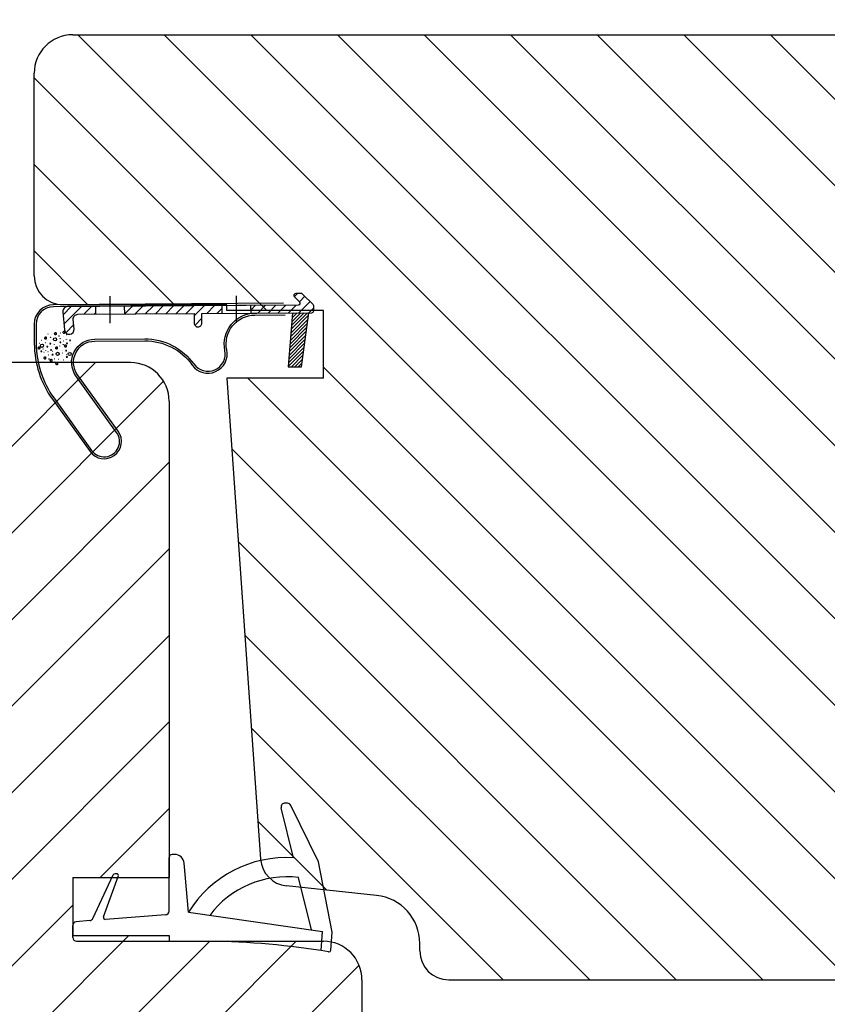
# Model space of a CAD drawing. Extents: x 0 to 812, y 0 to 566.
# Drawn here: x 695 to 737, y 486 to 537 of the extents above; entities that cross this region are included whole.
import ezdxf
from ezdxf.lldxf.tags import DXFTag

# ---------------------------------------------------------------- set-up
doc = ezdxf.new("R2010")
doc.units = 0
doc.header["$PDSIZE"] = -5
doc.layers.get('0').update_dxf_attribs({"linetype": 'CONTINUOUS'})
doc.layers.get('DEFPOINTS').update_dxf_attribs({"linetype": 'CONTINUOUS'})
for name, color, linetype in [('COMP', 3, 'CONTINUOUS'), ('CTR', 4, 'CENTRE'), ('HATCH', 2, 'CONTINUOUS'), ('IK_KARMI', 5, 'CONTINUOUS'), ('IK_PUITE', 5, 'CONTINUOUS'), ('IK_TIIVISTE', 3, 'CONTINUOUS'), ('LINE_VISABLE_CONTOUR', 7, 'CONTINUOUS')]:
    doc.layers.add(name, color=color, linetype=linetype)
doc.styles.add('INWIDO', font='GOTHIC.TTF', dxfattribs={"height": 6})
tags = doc.linetypes.add('CENTRE', pattern=[50.800000000000004, 31.75, -6.349999999999999, 6.349999999999999, -6.349999999999999]).pattern_tags.tags
tags[10:11] = [DXFTag(74, 4), DXFTag(75, 0), DXFTag(340, '0'), DXFTag(46, 1.0), DXFTag(50, 0.0), DXFTag(44, 0.0), DXFTag(45, 0.0)]
tags[8:9] = [DXFTag(74, 4), DXFTag(75, 0), DXFTag(340, '0'), DXFTag(46, 1.0), DXFTag(50, 0.0), DXFTag(44, 0.0), DXFTag(45, 0.0)]
tags[6:7] = [DXFTag(74, 4), DXFTag(75, 0), DXFTag(340, '0'), DXFTag(46, 1.0), DXFTag(50, 0.0), DXFTag(44, 0.0), DXFTag(45, 0.0)]
tags[4:5] = [DXFTag(74, 4), DXFTag(75, 0), DXFTag(340, '0'), DXFTag(46, 1.0), DXFTag(50, 0.0), DXFTag(44, 0.0), DXFTag(45, 0.0)]
doc.dimstyles.new('INWIDO', dxfattribs={"dimscale": 2, "dimtxt": 3, "dimasz": 3, "dimexe": 3, "dimexo": 3, "dimgap": 2, "dimtad": 1, "dimdec": 1, "dimtxsty": 'INWIDO', "dimcen": 0.09, "dimclrd": 256, "dimclre": 256, "dimclrt": 256, "dimazin": 3, "dimtfac": 1, "dimtdec": 4, "dimtofl": 0, "dimtmove": 0, "dimatfit": 3, "dimtolj": 1})

# ---------------------------------------------------------------- blocks, each defined once
blk = doc.blocks.new('*X39')
at = {"color": 0}
for p, q in [((8.771845119955746, 33.69735915678154), (9.135386061772646, 34.06090009859845)), ((7.721845119955742, 33.17768924267145), (7.98992839296012, 33.44577251567583)), ((8.120258478850022, 33.04577251567582), (8.520258478850028, 33.44577251567583)), ((8.650588564739934, 33.04577251567582), (9.171845119955746, 33.56702907089164)), ((9.180920764294662, 33.04577462934064), (9.582446585647183, 33.44730045069316)), ((9.711374389750738, 33.04589816890681), (10.11277667153709, 33.44730045069316)), ((10.24182801520681, 33.04602170847297), (10.643106757427, 33.44730045069316)), ((10.77228164066288, 33.04614524803914), (11.17343684331691, 33.44730045069316)), ((11.30273526611896, 33.0462687876053), (11.70376692920683, 33.44730045069316)), ((11.83318889157504, 33.04639232717146), (12.23409701509674, 33.44730045069316)), ((12.36364251703111, 33.04651586673763), (12.76442710098665, 33.44730045069316))]:
    blk.add_line(p, q, dxfattribs=at)
blk = doc.blocks.new('*X40')
at = {"color": 0}
for p, q in [((3.511658943180508, 41.69542512725406), (4.308127848495318, 42.49189403256887)), ((3.541852661126351, 41.90239554049655), (4.148280701701273, 42.50882358107148)), ((3.572046379072195, 42.10936595373904), (3.971504006404635, 42.50882358107147)), ((3.602240097018037, 42.31633636698151), (3.794727311107997, 42.50882358107147)), ((3.421077789342981, 41.07451388752664), (4.257281498880225, 41.91071759706388)), ((3.451271507288824, 41.28148430076912), (4.274230282085256, 42.10444307556555)), ((3.481465225234666, 41.48845471401158), (4.291179065290287, 42.29816855406721)), ((3.360690353451295, 40.66057306104167), (4.223383932470163, 41.52326664006054)), ((3.390884071397138, 40.86754347428415), (4.240332715675195, 41.7169921185622)), ((3.270109199613768, 40.03966182131423), (4.172537582855071, 40.94209020455553)), ((3.30030291755961, 40.24663223455672), (4.189486366060101, 41.13581568305721)), ((3.330496635505452, 40.45360264779918), (4.206435149265131, 41.32954116155886)), ((3.239915481667924, 39.83269140807176), (4.15558879965004, 40.74836472605387)), ((3.292824349964291, 39.70882358107149), (4.138640016445008, 40.5546392475522)), ((3.469601045260929, 39.70882358107149), (4.121691233239977, 40.36091376905052)), ((3.646377740557562, 39.70882358107149), (4.104742450034946, 40.16718829054886)), ((3.8231544358542, 39.70882358107149), (4.087793666829915, 39.9734628120472)), ((3.999931131150838, 39.70882358107149), (4.070844883624884, 39.77973733354554))]:
    blk.add_line(p, q, dxfattribs=at)
blk = doc.blocks.new('*X41')
at = {"color": 0}
for p, q in [((15.42153217606828, 33.98308518221514), (15.83872441236933, 34.40027741851621)), ((15.01591064431148, 33.04713356456844), (15.92572850252561, 33.95695142278257)), ((2.971845119955743, 33.20066001568065), (3.216957619950903, 33.44577251567581)), ((3.159566412898284, 32.85805122273327), (3.747287705840818, 33.44577251567582)), ((3.87761779173074, 33.04577251567582), (4.277617791730732, 33.44577251567582)), ((4.407947877620649, 33.04577251567582), (4.80794787762064, 33.44577251567582)), ((4.938277963510564, 33.04577251567582), (5.338277963510554, 33.44577251567582)), ((5.468608049400473, 33.04577251567583), (5.868608049400465, 33.44577251567582)), ((5.998938135290387, 33.04577251567583), (6.221845119955743, 33.26867950034118)), ((14.27326588680251, 33.36514897883929), (14.35541735865637, 33.44730045069316)), ((14.48545701885541, 33.04701002500228), (14.88574744454628, 33.44730045069316)), ((15.54636426976755, 33.04725710413461), (15.96839365573435, 33.4692864901014)), ((3.424731455843238, 32.59288617978832), (3.707577314744229, 32.87573203868932)), ((3.807947877620648, 32.44577251567582), (3.972491015082875, 32.61031565313805))]:
    blk.add_line(p, q, dxfattribs=at)
blk = doc.blocks.new('*D45')
at = {"layer": 'DEFPOINTS', "color": 0}
for p in [(620.9771125128631, 551.8293289994788), (620.9771125128631, 526.552714727657), (754.9771125128631, 526.552714727657)]:
    blk.add_point(p, dxfattribs=at)
at = {"layer": 'LINE_VISABLE_CONTOUR'}
for p, q in [((620.9771125128631, 532.5527147276568), (620.9771125128631, 557.8293289994787)), ((754.9771125128631, 532.5527147276568), (754.9771125128631, 557.8293289994787)), ((748.9771125128632, 551.8293289994788), (626.9771125128632, 551.8293289994788))]:
    blk.add_line(p, q, dxfattribs=at)
for points in [[(626.9771125128632, 552.8293289994787), (626.9771125128632, 550.8293289994788), (620.9771125128631, 551.8293289994788)], [(748.9771125128632, 550.8293289994788), (748.9771125128632, 552.8293289994787), (754.9771125128631, 551.8293289994788)]]:
    blk.add_solid(points, dxfattribs=at)
at = {"layer": 'LINE_VISABLE_CONTOUR', "insert": (687.9771125128631, 558.9793289994788), "char_height": 6, "attachment_point": 5, "style": 'INWIDO'}
blk.add_mtext('\\A1;134', dxfattribs=at)

msp = doc.modelspace()

# ---------------------------------------------------------------- hatches: boundary and pattern name
at = {"layer": 'LINE_VISABLE_CONTOUR'}
h = msp.add_hatch(dxfattribs=at)
h.set_pattern_fill('ANSI31', angle=89.99999999999999, style=0)
h.set_pattern_definition([(135, (0, 0), (-2.245064030267288, -2.245064030267287), [])])
edge = h.paths.add_edge_path()
edge.add_line((695.9771125128631, 524.052714727656), (695.9771125128631, 534.552714727656))
edge.add_arc((697.9771125128632, 534.552714727656), 1.999999999999005, 90, 180)
edge.add_line((697.9771125128632, 536.5527147276551), (751.1819062869935, 536.552714727656))
edge.add_arc((697.4771125128632, 524.052714727656), 1.5, 180, 270)
edge.add_line((705.9771125128632, 522.5527147276542), (697.4771125128632, 522.552714727656))
edge.add_line((705.9771125128632, 522.252714727654), (705.9771125128632, 522.5527147276542))
edge.add_line((710.9771125128632, 522.252714727654), (705.9771125128632, 522.252714727654))
edge.add_arc((751.1819062869935, 535.052714727656), 1.499999999999999, 14.99999999999445, 90)
edge.add_line((754.9430383391523, 526.8115337727594), (752.6307950264272, 535.4409432953096))
edge.add_arc((753.9771125128631, 526.552714727657), 1, 270, 374.9999999999944)
edge.add_line((753.9771125128631, 525.5527147276568), (751.4771125128632, 525.5527147276568))
edge.add_line((750.4771125128622, 526.552714727656), (751.4771125128622, 525.5527147276568))
edge.add_line((749.4771125128623, 525.8527147276553), (750.4771125128622, 526.552714727656))
edge.add_line((748.4771125128623, 526.552714727656), (749.4771125128623, 525.8527147276553))
edge.add_line((747.4771125128622, 525.8527147276553), (748.4771125128623, 526.552714727656))
edge.add_line((746.4771125128622, 526.552714727656), (747.4771125128622, 525.8527147276553))
edge.add_line((745.4771125128623, 525.8527147276553), (746.4771125128622, 526.552714727656))
edge.add_line((744.4771125128623, 526.552714727656), (745.4771125128623, 525.8527147276553))
edge.add_line((743.4771125128632, 525.5527147276568), (744.4771125128623, 526.552714727656))
edge.add_line((743.4771125128632, 525.5527147276568), (739.9771125128632, 525.5527147276568))
edge.add_line((739.9771125128632, 525.5527147276568), (739.9771125128632, 488.552714727656))
edge.add_arc((738.9771125128632, 488.552714727656), 1.000000000001108, 270, 360)
edge.add_line((717.4771125128622, 487.552714727656), (738.9771125128632, 487.5527147276551))
edge.add_arc((717.4771125128631, 489.052714727656), 1.499999999999999, 180, 269.9999999999654)
edge.add_line((715.9771125128632, 489.052714727656), (715.9771125128632, 489.4432240963941))
edge.add_arc((713.4771125128631, 489.4432240963941), 2.5, 0, 83.99999999999687)
edge.add_line((713.7384336710325, 491.9295288348147), (709.060970397229, 492.421150035192))
edge.add_arc((709.217763092131, 493.9129328782445), 1.5, 184.0000000000181, 263.9999999999831)
edge.add_line((705.9771125128632, 518.7530147276545), (707.7214170167413, 493.8082981676278))
edge.add_line((710.9771125128632, 518.7530147276545), (705.9771125128632, 518.7530147276545))
edge.add_line((710.9771125128632, 518.7530147276545), (710.9771125128632, 522.052714727656))
edge = h.paths.add_edge_path()
edge.add_arc((697.9771125128632, 534.552714727656), 1.999999999999005, 90, 180)
edge = h.paths.add_edge_path()
edge.add_arc((738.9771125128632, 488.552714727656), 1.000000000001108, 270, 360)
h = msp.add_hatch(dxfattribs=at)
h.set_pattern_fill('ANSI31', style=0)
h.set_pattern_definition([(45, (0, 0), (-2.245064030267287, 2.245064030267288), [])])
edge = h.paths.add_edge_path()
edge.add_line((700.9771125128631, 519.5530147276557), (674.9771125128631, 519.5530147276557))
edge.add_arc((674.9771125128631, 517.5530147276557), 2, 90, 180)
edge.add_line((672.9771125128632, 517.5530147276557), (672.9771125128632, 492.8530147276559))
edge.add_arc((700.9771125128631, 517.5530147276557), 2, 0, 90)
edge.add_line((702.9771125128632, 517.5530147276557), (702.9771125128632, 492.8530147276559))
edge.add_line((697.9771125128632, 492.8530147276559), (702.9771125128632, 492.8530147276559))
edge.add_line((697.9771125128632, 492.8530147276559), (697.9771125128632, 489.8530147276558))
edge.add_line((697.9771125128632, 489.8530147276558), (702.9771125128632, 489.8530147276558))
edge.add_line((702.9771125128632, 489.8530147276558), (702.9771125128632, 489.5530147276557))
edge.add_line((702.9771125128632, 489.5530147276557), (710.9771125128632, 489.5530147276557))
edge.add_arc((710.9771125128632, 487.5530147276557), 2, 0, 90)
edge.add_line((712.9771125128631, 487.5530147276557), (712.9771125128631, 439.4530145548023))
edge.add_line((677.9771125128632, 492.8530147276559), (672.9771125128632, 492.8530147276559))
edge.add_line((677.9771125128632, 492.8530147276559), (677.9771125128632, 489.8530147276558))
edge.add_line((677.9771125128632, 489.8530147276558), (672.9771125128632, 489.8530147276558))
edge.add_line((672.9771125128632, 489.8530147276558), (672.9771125128632, 489.5530147276557))
edge.add_line((672.9771125128632, 489.5530147276557), (664.9771125128632, 489.5530147276557))
edge.add_arc((664.9771125128632, 487.5530147276557), 2, 90, 180)
edge.add_line((662.9771125128631, 487.5530147276557), (662.9771125128631, 439.4530145548024))
edge.add_line((662.9771125128631, 439.4530145548024), (712.9771125128631, 439.4530145548023))
edge = h.paths.add_edge_path()
edge.add_line((662.9771125128631, 435.4530145548024), (712.9771125128631, 435.4530145548022))
edge.add_line((712.9771125128631, 435.4530145548022), (712.9771125128631, 420.7530147276555))
edge.add_line((662.9771125128631, 435.4530145548024), (662.9771125128631, 420.7530147276558))
edge.add_arc((663.1771125128629, 420.7530147276558), 0.2, 180, 270)
edge.add_line((663.1771125128629, 420.553014727656), (677.9771125128632, 420.5530147276557))
edge.add_arc((677.9771125128632, 420.0530147276557), 0.5, 0, 90)
edge.add_line((678.4771125128632, 420.0530147276557), (678.4771125128632, 418.0530147276567))
edge.add_arc((677.9771125128632, 418.0530147276567), 0.5, 270, 360)
edge.add_line((677.9771125128632, 417.5530147276557), (676.4771125128632, 417.5530147276557))
edge.add_line((676.4771125128632, 417.5530147276557), (676.4771125128632, 415.5530147276557))
edge.add_line((676.4771125128632, 415.5530147276557), (678.5394132774094, 411.1303964659153))
edge.add_arc((679.4457210644455, 411.5530147276548), 0.9999999999990588, 204.9999999999454, 269.9999999999479)
edge.add_line((696.5085039612809, 410.5530147276557), (679.4457210644455, 410.5530147276557))
edge.add_arc((696.50850396128, 411.5530147276566), 1.000000000000909, 270.0000000000521, 334.9999999999877)
edge.add_line((699.4771125128631, 415.5530147276557), (697.4148117483178, 411.1303964659153))
edge.add_line((699.4771125128631, 417.5530147276557), (699.4771125128631, 415.5530147276557))
edge.add_line((697.9771125128632, 417.5530147276566), (699.4771125128631, 417.5530147276557))
edge.add_arc((697.9771125128632, 418.0530147276567), 0.5, 180, 270)
edge.add_line((697.4771125128632, 420.0530147276557), (697.4771125128632, 418.0530147276567))
edge.add_arc((697.9771125128632, 420.0530147276557), 0.5, 90, 180)
edge.add_line((697.9771125128632, 420.5530147276557), (712.7771125128633, 420.5530147276557))

# ---------------------------------------------------------------- linework, layer by layer
at = {"layer": 'COMP', "color": 7}
for p, q in [((699.1732004912169, 522.100960633354), (699.1706352458605, 522.5009524076648)), ((700.6733885666895, 522.0764444177713), (700.6708233213335, 522.4764361920821)), ((705.7246956561721, 522.110367655527), (705.7221304108159, 522.5103594298379)), ((707.2246648098371, 522.1199873256124), (707.2220995644811, 522.5199790999233))]:
    msp.add_line(p, q, dxfattribs=at)
msp.add_lwpolyline([(710.3746000325345, 522.1401886327916, 0.4142135623730925), (710.4739566647731, 522.2408278877082), (710.4722983706105, 522.499401214002, 0.1989123673796596), (710.4425561754446, 522.5699226022682), (709.8976737565674, 523.1078606280465, 0.1989123673796532), (709.8267766968165, 523.1366958720189), (709.5439398007824, 523.1348819696323, 0.6681786379193014), (709.4743253637098, 522.9637213264494), (709.7345569841664, 522.7068062943184, -0.6681786379193024), (709.6649425470935, 522.5356456511357), (704.2721602289394, 522.5010604154221), (697.7116645371075, 522.4574583809951, 0.44001053089183), (697.4643639973395, 522.1840778570476), (697.5524977784139, 521.2460316389584, 0.4142135623731032), (697.824787261533, 521.0205134858471, 0.4142135623730951), (698.0503054146443, 521.2928029689659), (698.0038235858354, 521.7875293178452, -0.4400105308918321), (698.2511241256034, 522.0609098417932), (704.274735273116, 522.0995407375148), (704.2779320309905, 521.6010789232231, 0.4142135623731028), (704.479210540824, 521.4023656587456, 0.4142135623730925), (704.6779238053012, 521.603644168579), (704.674717248606, 522.1036338864674)], format="xyb", close=True, dxfattribs=at)
for points in [[(708.9048482890579, 522.6292450702534), (696.9716788352497, 522.5527147276551, 0.4142135623730951), (695.9781125128629, 521.5463221784879), (695.9845581010504, 520.5412790353685, 0.1556305451873864), (696.9266610957364, 517.651991087476), (698.876511917695, 514.9436255010465, 1), (700.3373178240062, 515.99531276639), (698.2279386292957, 518.9252651275388, -0.6091099430230907), (699.1135989250901, 520.667940280159), (701.7100698211487, 520.6845920848612, -0.2443614016509283), (704.1734686025392, 519.4242182707001, 0.8134013776860454), (705.9665526710569, 520.210962891194, -0.4746889489049299), (707.4244793831381, 522.0212667290155), (708.9933627458353, 522.0313283628263)], [(708.9054896003972, 522.5292471266758), (696.9723201465885, 522.4527167840773, 0.4142135623730948), (696.0781104564408, 521.5469634898271), (696.0845560446282, 520.5419203467076, 0.155630545187386), (697.0078169794206, 517.7104181577727), (698.9576678013791, 515.0020525713434, 1), (700.2561619403224, 515.9368856960933), (698.1467827456117, 518.866838057242, -0.6091099430230905), (699.112957613751, 520.7679382237366), (701.70942850981, 520.7845900284386, -0.2443614016509284), (704.2549405839131, 519.4822037538057, 0.8134013776860411), (705.868716245579, 520.1902739122503, -0.4746889489049307), (707.4238380717989, 522.1212646725933), (708.992721434496, 522.131326306404)]]:
    msp.add_lwpolyline(points, format="xyb", dxfattribs=at)
msp.add_lwpolyline([(709.3818248343654, 522.1338217219441), (709.1548183315672, 519.3323082925541), (709.834092409897, 519.3366646438265), (710.224603117168, 522.1392266657829)], dxfattribs=at)
at = {"layer": 'CTR', "color": 7}
for p, q in [((699.9263916247445, 521.6057807505084), (699.9174132659982, 523.005751960596)), ((706.4778867896998, 521.6151877726815), (706.4689084309534, 523.015158982769))]:
    msp.add_line(p, q, dxfattribs=at)
at = {"layer": 'HATCH', "color": 7}
for p, q in [((696.7050015489353, 521.0347582624089), (696.6951460559189, 521.0363025439113)), ((696.9005013438491, 521.0071437295104), (696.8906458508326, 521.0086880110129)), ((697.341608148472, 521.0759192991262), (697.3317526554556, 521.0774635806285)), ((697.5236003970326, 520.9143267566022), (697.5137449040162, 520.9158710381046)), ((697.6541212643419, 521.0011505232595), (697.6442657713255, 521.0026948047621)), ((696.2701348289401, 520.5451276312441), (696.2602793359238, 520.5466719127465)), ((696.359340493243, 520.7021714727088), (696.3494850002267, 520.7037157542114)), ((696.581752076206, 520.5795290892107), (696.5718965831898, 520.5810733707133)), ((696.6887622835111, 520.6853338169379), (696.6789067904946, 520.6868780984404)), ((696.868137736476, 520.364013360503), (696.8582822434596, 520.3655576420055)), ((697.0371969392772, 520.5013179992646), (697.0273414462608, 520.502862280767)), ((697.3109407261603, 520.4137855426766), (697.301085233144, 520.4153298241791)), ((697.5135437706981, 520.6709492975376), (697.5036882776817, 520.6724935790401)), ((697.8861464157189, 520.5274895290264), (697.8762909227025, 520.5290338105287)), ((696.4950856537439, 520.074563283469), (696.4852301607277, 520.0761075649714)), ((696.5900734865763, 520.1725098869206), (696.5802179935599, 520.1740541684233)), ((696.7034110462248, 520.1078013068155), (696.6935555532083, 520.1093455883182)), ((696.7304459503293, 519.9450425018002), (696.7205904573129, 519.9465867833026)), ((696.9444100969467, 520.1222616650149), (696.9345546039303, 520.1238059465173)), ((697.2565254641167, 519.7082405322247), (697.2466699711003, 519.7097848137271)), ((697.3981597667818, 519.9071377940033), (697.3883042737655, 519.9086820755058)), ((697.4387834418717, 520.194056075564), (697.4289279488552, 520.1956003570666)), ((697.4430460666781, 520.0477518102481), (697.4331905736617, 520.0492960917506)), ((697.4925961123572, 519.6877185323387), (697.4827406193408, 519.6892628138415)), ((697.6515732455955, 519.9618044347422), (697.6417177525791, 519.9633487162446)), ((697.7671968034078, 520.1330709690536), (697.7573413103914, 520.1346152505561))]:
    msp.add_line(p, q, dxfattribs=at)
for points in [[(696.6075277266668, 520.8063756591704), (696.6081063291742, 520.7973034351859), (696.6054017521051, 520.7800002809455), (696.5961601771669, 520.7714891138287), (696.5860115223581, 520.7663330436229), (696.5763397333544, 520.7654333518302), (696.5668604741767, 520.7681754062503), (696.5563900907918, 520.7736143553886), (696.5463965705289, 520.7833097712999), (696.5394129122353, 520.7937024943488), (696.5357694111987, 520.8038936456581), (696.5324103612884, 520.814699432664), (696.5296936349876, 520.8243128168268), (696.5327120636686, 520.834706264431), (696.5421080860878, 520.8446873761302), (696.5478609974971, 520.8548609485103), (696.5496957748283, 520.8643094562614), (696.5533474498674, 520.8738132244064), (696.5630553854611, 520.8835008086432), (696.5720755406273, 520.88589570803), (696.5811508501833, 520.8864742880913), (696.5906484968408, 520.8831267055369), (696.6015412146443, 520.8737616821419), (696.6087909419506, 520.8645889462053), (696.6108928013241, 520.855259978446), (696.6087644956151, 520.8454995583822), (696.6063332415196, 520.8357298505405), (696.6054161643556, 520.8260062106681), (696.606031539139, 520.8157230187736)], [(697.114798223883, 521.0381529572973), (697.1153768263903, 521.0290807333125), (697.1126722493213, 521.0117775790721), (697.103430674383, 521.0032664119552), (697.0932820195744, 520.9981103417497), (697.0836102305707, 520.997210649957), (697.074130971393, 520.999952704377), (697.0636605880079, 521.0053916535156), (697.0536670677452, 521.0150870694268), (697.0466834094512, 521.0254797924757), (697.0430399084148, 521.0356709437848), (697.0396808585047, 521.0464767307906), (697.0369641322036, 521.0560901149533), (697.0399825608847, 521.0664835625578), (697.0493785833041, 521.0764646742571), (697.0551314947134, 521.0866382466373), (697.0569662720444, 521.096086754388), (697.0606179470832, 521.1055905225331), (697.0703258826774, 521.1152781067702), (697.0793460378432, 521.1176730061566), (697.0884213473993, 521.1182515862182), (697.097918994057, 521.1149040036634), (697.1088117118601, 521.1055389802685), (697.1160614391664, 521.096366244332), (697.1181632985404, 521.0870372765726), (697.1160349928314, 521.077276856509), (697.1136037387354, 521.0675071486673), (697.1126866615718, 521.0577835087946), (697.1133020363554, 521.0475003169003)], [(697.555905028506, 521.1069285269131), (697.5564836310131, 521.0978563029283), (697.5537790539443, 521.080553148688), (697.544537479006, 521.072041981571), (697.5343888241972, 521.0668859113655), (697.5247170351935, 521.0659862195728), (697.5152377760159, 521.0687282739927), (697.504767392631, 521.0741672231314), (697.4947738723681, 521.0838626390426), (697.4877902140742, 521.0942553620915), (697.4841467130377, 521.1044465134003), (697.4807876631274, 521.1152523004065), (697.4780709368265, 521.124865684569), (697.4810893655075, 521.1352591321734), (697.490485387927, 521.1452402438728), (697.4962382993363, 521.1554138162531), (697.4980730766674, 521.1648623240038), (697.5017247517065, 521.174366092149), (697.5114326873003, 521.184053676386), (697.5204528424662, 521.1864485757724), (697.5295281520224, 521.1870271558337), (697.53902579868, 521.183679573279), (697.5499185164833, 521.1743145498843), (697.5571682437898, 521.1651418139478), (697.5592701031632, 521.1558128461884), (697.5571417974542, 521.1460524261248), (697.5547105433589, 521.1362827182832), (697.5537934661947, 521.1265590784104), (697.5544088409783, 521.116275886516)], [(696.2647649414561, 520.2943474078559), (696.2653435439634, 520.2852751838712), (696.2626389668944, 520.2679720296311), (696.2533973919562, 520.2594608625144), (696.243248737147, 520.2543047923085), (696.2335769481438, 520.2534051005158), (696.2240976889656, 520.2561471549359), (696.2136273055806, 520.2615861040744), (696.2036337853183, 520.2712815199856), (696.1966501270244, 520.2816742430344), (696.1930066259879, 520.2918653943437), (696.1896475760775, 520.3026711813496), (696.1869308497766, 520.3122845655124), (696.1899492784578, 520.3226780131166), (696.1993453008772, 520.3326591248159), (696.2050982122864, 520.342832697196), (696.2069329896175, 520.3522812049468), (696.2105846646563, 520.361784973092), (696.22029260025, 520.371472557329), (696.2293127554162, 520.3738674567156), (696.2383880649722, 520.3744460367769), (696.2478857116297, 520.3710984542222), (696.2587784294332, 520.3617334308273), (696.2660281567395, 520.3525606948909), (696.2681300161132, 520.3432317271316), (696.266001710404, 520.333471307068), (696.2635704563085, 520.3237015992262), (696.2626533791445, 520.3139779593538), (696.2632687539285, 520.3036947674592)], [(697.1716341049532, 520.2991492512944), (697.1722127074603, 520.2900770273096), (697.1695081303915, 520.2727738730694), (697.1602665554533, 520.2642627059525), (697.150117900644, 520.2591066357468), (697.1404461116407, 520.2582069439541), (697.130966852463, 520.2609489983741), (697.1204964690778, 520.2663879475127), (697.1105029488153, 520.2760833634236), (697.1035192905215, 520.2864760864728), (697.0998757894849, 520.2966672377819), (697.0965167395747, 520.3074730247878), (697.0938000132737, 520.3170864089504), (697.0968184419548, 520.3274798565546), (697.1062144643743, 520.337460968254), (697.1119673757835, 520.3476345406344), (697.1138021531146, 520.3570830483851), (697.1174538281534, 520.3665868165302), (697.1271617637474, 520.3762744007673), (697.1361819189133, 520.3786693001537), (697.1452572284692, 520.379247880215), (697.1547548751269, 520.3759002976607), (697.1656475929303, 520.3665352742656), (697.1728973202366, 520.3573625383291), (697.1749991796102, 520.3480335705697), (697.1728708739012, 520.3382731505061), (697.1704396198056, 520.3285034426646), (697.1695225426415, 520.3187798027919), (697.1701379174254, 520.3084966108975)], [(697.635004492356, 520.3926866192905), (697.6355830948633, 520.3836143953059), (697.6328785177943, 520.3663112410655), (697.6236369428561, 520.3578000739489), (697.6134882880473, 520.3526440037429), (697.6038164990435, 520.3517443119505), (697.594337239866, 520.3544863663705), (697.5838668564811, 520.359925315509), (697.5738733362182, 520.36962073142), (697.5668896779243, 520.3800134544689), (697.5632461768878, 520.3902046057781), (697.5598871269776, 520.401010392784), (697.5571704006766, 520.4106237769467), (697.5601888293576, 520.421017224551), (697.5695848517771, 520.4309983362504), (697.5753377631863, 520.4411719086305), (697.5771725405174, 520.4506204163814), (697.5808242155565, 520.4601241845265), (697.5905321511505, 520.4698117687634), (697.5995523063161, 520.47220666815), (697.6086276158723, 520.4727852482114), (697.6181252625299, 520.4694376656569), (697.6290179803331, 520.4600726422619), (697.6362677076397, 520.4508999063254), (697.6383695670133, 520.4415709385661), (697.6362412613043, 520.4318105185024), (697.6338100072086, 520.4220408106606), (697.6328929300448, 520.4123171707882), (697.6335083048284, 520.4020339788939)], [(696.5700867262576, 519.7778718375258), (696.570665328765, 519.768799613541), (696.5679607516959, 519.7514964593009), (696.5587191767577, 519.742985292184), (696.5485705219489, 519.7378292219782), (696.5388987329451, 519.7369295301856), (696.5294194737675, 519.7396715846056), (696.5189490903826, 519.7451105337441), (696.5089555701197, 519.7548059496551), (696.501971911826, 519.7651986727042), (696.4983284107896, 519.7753898240132), (696.494969360879, 519.7861956110195), (696.4922526345783, 519.795808995182), (696.4952710632595, 519.8062024427862), (696.5046670856786, 519.8161835544855), (696.510419997088, 519.8263571268658), (696.5122547744193, 519.8358056346165), (696.5159064494582, 519.8453094027617), (696.525614385052, 519.8549969869987), (696.5346345402181, 519.8573918863852), (696.5437098497741, 519.8579704664465), (696.5532074964317, 519.8546228838921), (696.564100214235, 519.845257860497), (696.5713499415414, 519.8360851245606), (696.5734518009148, 519.8267561568013), (696.5713234952058, 519.8169957367375), (696.5688922411103, 519.8072260288959), (696.5679751639462, 519.7975023890234), (696.56859053873, 519.787219197129)], [(696.8893531913991, 519.6533623547733), (696.8899317939063, 519.6442901307886), (696.8872272168373, 519.6269869765481), (696.877985641899, 519.6184758094313), (696.8678369870898, 519.6133197392255), (696.8581651980866, 519.6124200474331), (696.8486859389086, 519.6151621018528), (696.8382155555237, 519.6206010509917), (696.8282220352612, 519.6302964669026), (696.8212383769674, 519.6406891899514), (696.8175948759308, 519.6508803412606), (696.8142358260204, 519.6616861282668), (696.8115190997195, 519.6712995124292), (696.8145375284007, 519.6816929600337), (696.8239335508201, 519.6916740717328), (696.8296864622293, 519.7018476441131), (696.8315212395605, 519.711296151864), (696.8351729145993, 519.7207999200089), (696.844880850193, 519.7304875042463), (696.8539010053591, 519.7328824036325), (696.862976314915, 519.733460983694), (696.8724739615727, 519.7301134011394), (696.8833666793762, 519.7207483777446), (696.8906164066825, 519.7115756418078), (696.8927182660561, 519.7022466740484), (696.8905899603469, 519.6924862539848), (696.8881587062514, 519.6827165461432), (696.8872416290873, 519.6729929062707), (696.8878570038714, 519.6627097143763)], [(697.1853926290117, 519.4823638623542), (697.185971231519, 519.4732916383693), (697.1832666544501, 519.455988484129), (697.1740250795119, 519.4474773170123), (697.1638764247032, 519.4423212468067), (697.1542046356994, 519.441421555014), (697.1447253765218, 519.444163609434), (697.1342549931368, 519.4496025585725), (697.124261472874, 519.4592979744838), (697.1172778145801, 519.4696906975327), (697.1136343135436, 519.4798818488417), (697.1102752636333, 519.4906876358476), (697.1075585373324, 519.5003010200103), (697.1105769660134, 519.5106944676147), (697.1199729884329, 519.5206755793141), (697.1257258998421, 519.5308491516942), (697.1275606771732, 519.540297659445), (697.1312123522123, 519.5498014275902), (697.1409202878062, 519.559489011827), (697.1499404429721, 519.5618839112138), (697.1590157525284, 519.5624624912751), (697.1685133991859, 519.5591149087205), (697.1794061169888, 519.5497498853255), (697.1866558442955, 519.5405771493892), (697.1887577036691, 519.5312481816296), (697.1866293979601, 519.521487761566), (697.1841981438644, 519.5117180537244), (697.1832810667006, 519.5019944138517), (697.1838964414842, 519.4917112219571)]]:
    msp.add_lwpolyline(points, close=True, dxfattribs=at)
for points in [[(697.8400612953643, 520.6926802010656, 0.0361120987523443), (697.8517575240844, 520.6938838660643, 0.048337087805919), (697.860229123944, 520.6962406884157, 0.0916103441124827), (697.8670463957219, 520.7004265022027, 0.2204167971884003), (697.8684040346589, 520.7036062000719, 0.2204167971884401), (697.8668559655191, 520.7066976631495, 0.0916103441126195), (697.8597972756833, 520.7104621192001, 0.0483370878058631), (697.8511982819041, 520.7123005755524, 0.0361120987522881), (697.8394505696974, 520.7127923413572, 0.0361120987523558), (697.8277543409772, 520.7115886763585, 0.0483370878058318), (697.8192827411175, 520.7092318540072, 0.0916103441124825), (697.8124654693397, 520.70504604022, 0.2204167971882808), (697.8111078304026, 520.701866342351, 0.2204167971885595), (697.8126558995427, 520.6987748792734, 0.0916103441126193), (697.8197145893782, 520.6950104232229, 0.0483370878061229), (697.8283135831575, 520.6931719668704, 0.0361120987523904)], [(696.660708836424, 520.3758596782075, 0.0361120987523443), (696.6724050651436, 520.3770633432064, 0.048337087805919), (696.6808766650033, 520.3794201655576, 0.0916103441124827), (696.6876939367812, 520.3836059793446, 0.2204167971884003), (696.6890515757182, 520.3867856772139, 0.2204167971884401), (696.6875035065783, 520.3898771402918, 0.0916103441126195), (696.6804448167427, 520.393641596342, 0.0483370878058631), (696.6718458229633, 520.3954800526946, 0.0361120987522881), (696.6600981107567, 520.395971818499, 0.0361120987523558), (696.6484018820365, 520.3947681535004, 0.0483370878058318), (696.6399302821769, 520.3924113311492, 0.0916103441124825), (696.633113010399, 520.388225517362, 0.2204167971882808), (696.631755371462, 520.385045819493, 0.2204167971885595), (696.633303440602, 520.3819543564153, 0.0916103441126193), (696.6403621304376, 520.3781899003651, 0.0483370878061229), (696.6489611242168, 520.3763514440122, 0.0361120987523904)], [(696.8220526161213, 520.5292040325422, 0.0361120987523443), (696.8337488448415, 520.5304076975409, 0.048337087805919), (696.842220444701, 520.5327645198921, 0.0916103441124827), (696.849037716479, 520.5369503336793, 0.2204167971884003), (696.8503953554159, 520.5401300315482, 0.2204167971884401), (696.8488472862759, 520.5432214946262, 0.0916103441126195), (696.8417885964404, 520.5469859506763, 0.0483370878058631), (696.8331896026612, 520.548824407029, 0.0361120987522881), (696.8214418904544, 520.5493161728338, 0.0361120987523558), (696.8097456617343, 520.5481125078351, 0.0483370878058318), (696.8012740618746, 520.5457556854838, 0.0916103441124825), (696.7944567900968, 520.5415698716967, 0.2204167971882808), (696.7930991511598, 520.5383901738277, 0.2204167971885595), (696.7946472202998, 520.5352987107497, 0.0916103441126193), (696.8017059101352, 520.5315342546994, 0.0483370878061229), (696.8103049039146, 520.5296957983468, 0.0361120987523904)], [(696.8568158137464, 520.2043691410526, 0.0361120987523443), (696.8685120424663, 520.2055728060512, 0.048337087805919), (696.8769836423259, 520.2079296284026, 0.0916103441124827), (696.8838009141036, 520.2121154421897, 0.2204167971884003), (696.8851585530408, 520.2152951400589, 0.2204167971884401), (696.883610483901, 520.2183866031365, 0.0916103441126195), (696.8765517940651, 520.2221510591869, 0.0483370878058631), (696.8679528002858, 520.2239895155392, 0.0361120987522881), (696.8562050880792, 520.224481281344, 0.0361120987523558), (696.8445088593592, 520.2232776163453, 0.0483370878058318), (696.8360372594994, 520.2209207939942, 0.0916103441124825), (696.8292199877218, 520.216734980207, 0.2204167971882808), (696.827862348785, 520.213555282338, 0.2204167971885595), (696.8294104179244, 520.2104638192603, 0.0916103441126193), (696.8364691077604, 520.2066993632099, 0.0483370878061229), (696.8450681015397, 520.2048609068573, 0.0361120987523904)], [(697.3401574787094, 520.6026066874016, 0.0361120987523443), (697.3518537074297, 520.6038103524003, 0.048337087805919), (697.3603253072893, 520.6061671747514, 0.0916103441124827), (697.3671425790667, 520.6103529885386, 0.2204167971884003), (697.368500218004, 520.6135326864076, 0.2204167971884401), (697.3669521488641, 520.6166241494855, 0.0916103441126195), (697.3598934590284, 520.6203886055358, 0.0483370878058631), (697.3512944652489, 520.6222270618885, 0.0361120987522881), (697.3395467530422, 520.6227188276931, 0.0361120987523558), (697.3278505243223, 520.6215151626944, 0.0483370878058318), (697.3193789244629, 520.6191583403432, 0.0916103441124825), (697.3125616526848, 520.614972526556, 0.2204167971882808), (697.311204013748, 520.611792828687, 0.2204167971885595), (697.3127520828874, 520.6087013656091, 0.0916103441126193), (697.3198107727235, 520.6049369095588, 0.0483370878061229), (697.3284097665027, 520.6030984532061, 0.0361120987523904)], [(697.6787175156669, 520.5393358467311, 0.0361120987523443), (697.6904137443867, 520.5405395117298, 0.048337087805919), (697.6988853442462, 520.5428963340813, 0.0916103441124827), (697.7057026160242, 520.5470821478683, 0.2204167971884003), (697.7070602549611, 520.5502618457375, 0.2204167971884401), (697.7055121858215, 520.5533533088148, 0.0916103441126195), (697.6984534959856, 520.5571177648654, 0.0483370878058631), (697.6898545022063, 520.558956221218, 0.0361120987522881), (697.6781067899996, 520.5594479870227, 0.0361120987523558), (697.6664105612793, 520.558244322024, 0.0483370878058318), (697.6579389614197, 520.5558874996726, 0.0916103441124825), (697.6511216896422, 520.5517016858856, 0.2204167971882808), (697.649764050705, 520.5485219880164, 0.2204167971885595), (697.651312119845, 520.5454305249389, 0.0916103441126193), (697.6583708096804, 520.5416660688885, 0.0483370878061229), (697.66696980346, 520.5398276125359, 0.0361120987523904)], [(696.3524217636784, 520.1306231171969, 0.0361120987523443), (696.3641179923984, 520.1318267821956, 0.048337087805919), (696.3725895922579, 520.134183604547, 0.0916103441124827), (696.3794068640359, 520.138369418334, 0.2204167971884003), (696.3807645029729, 520.1415491162032, 0.2204167971884401), (696.3792164338331, 520.1446405792808, 0.0916103441126195), (696.3721577439973, 520.1484050353314, 0.0483370878058631), (696.3635587502181, 520.1502434916839, 0.0361120987522881), (696.3518110380114, 520.1507352574885, 0.0361120987523558), (696.3401148092912, 520.1495315924898, 0.0483370878058318), (696.3316432094316, 520.1471747701385, 0.0916103441124825), (696.3248259376537, 520.1429889563512, 0.2204167971882808), (696.3234682987168, 520.1398092584823, 0.2204167971885595), (696.3250163678567, 520.1367177954047, 0.0916103441126193), (696.3320750576922, 520.1329533393543, 0.0483370878061229), (696.3406740514715, 520.1311148830017, 0.0361120987523904)], [(696.9311369173756, 519.9520084878925, 0.0361120987523443), (696.9428331460958, 519.9532121528912, 0.048337087805919), (696.9513047459554, 519.9555689752427, 0.0916103441124827), (696.9581220177328, 519.9597547890297, 0.2204167971884003), (696.9594796566703, 519.9629344868989, 0.2204167971884401), (696.9579315875303, 519.9660259499763, 0.0916103441126195), (696.9508728976945, 519.9697904060268, 0.0483370878058631), (696.942273903915, 519.9716288623792, 0.0361120987522881), (696.9305261917083, 519.9721206281841, 0.0361120987523558), (696.9188299629886, 519.9709169631853, 0.0483370878058318), (696.910358363129, 519.968560140834, 0.0916103441124825), (696.9035410913511, 519.964374327047, 0.2204167971882808), (696.9021834524141, 519.9611946291778, 0.2204167971885595), (696.9037315215537, 519.9581031661002, 0.0916103441126193), (696.9107902113896, 519.9543387100496, 0.0483370878061229), (696.919389205169, 519.9525002536973, 0.0361120987523904)], [(697.6400330243059, 520.1709759765318, 0.0361120987523443), (697.6517292530258, 520.1721796415305, 0.048337087805919), (697.6602008528855, 520.1745364638817, 0.0916103441124827), (697.6670181246632, 520.178722277669, 0.2204167971884003), (697.6683757636004, 520.1819019755379, 0.2204167971884401), (697.6668276944606, 520.1849934386158, 0.0916103441126195), (697.6597690046246, 520.188757894666, 0.0483370878058631), (697.6511700108452, 520.1905963510188, 0.0361120987522881), (697.6394222986386, 520.1910881168234, 0.0361120987523558), (697.6277260699187, 520.1898844518247, 0.0483370878058318), (697.6192544700591, 520.1875276294734, 0.0916103441124825), (697.6124371982814, 520.1833418156862, 0.2204167971882808), (697.6110795593441, 520.1801621178173, 0.2204167971885595), (697.612627628484, 520.1770706547393, 0.0916103441126193), (697.6196863183199, 520.1733061986891, 0.0483370878061229), (697.6282853120993, 520.1714677423364, 0.0361120987523904)], [(697.6726953486836, 519.8319954739447, 0.0361120987523443), (697.6843915774034, 519.8331991389437, 0.048337087805919), (697.6928631772629, 519.835555961295, 0.0916103441124827), (697.6996804490409, 519.8397417750818, 0.2204167971884003), (697.7010380879778, 519.842921472951, 0.2204167971884401), (697.6994900188383, 519.8460129360291, 0.0916103441126195), (697.6924313290023, 519.8497773920792, 0.0483370878058631), (697.6838323352231, 519.8516158484318, 0.0361120987522881), (697.6720846230164, 519.8521076142363, 0.0361120987523558), (697.6603883942962, 519.8509039492376, 0.0483370878058318), (697.6519167944366, 519.8485471268865, 0.0916103441124825), (697.6450995226589, 519.8443613130995, 0.2204167971882808), (697.6437418837218, 519.8411816152303, 0.2204167971885595), (697.6452899528617, 519.8380901521526, 0.0916103441126193), (697.6523486426972, 519.8343256961023, 0.0483370878061229), (697.6609476364765, 519.8324872397496, 0.0361120987523904)]]:
    msp.add_lwpolyline(points, format="xyb", close=True, dxfattribs=at)
for centre, radius in [((696.8229137433004, 520.8624040541982), 0.006709467605141), ((697.0624815457799, 520.7570740636858), 0.0818892683417966), ((697.2640205479233, 520.9311796238138), 0.006709467605141), ((697.3232120087896, 520.7918322949589), 0.006709467605141), ((697.653824, 520.7562520172912), 0.006709467605141), ((696.3878059663056, 520.4279168102724), 0.0818892683417966), ((696.4465455454483, 520.2619449905764), 0.006709467605141), ((697.4937306435677, 520.4816300274455), 0.006709467605141), ((696.75186733025, 519.7454694202459), 0.006709467605141), ((697.0304757685473, 519.7502536426562), 0.006709467605141), ((697.1951226131523, 520.0112925566078), 0.0818892683417966), ((697.8196664354768, 520.002708618846), 0.0818892683417966), ((697.0479067678629, 519.5744709278271), 0.006709467605141)]:
    msp.add_circle(centre, radius, dxfattribs=at)
at = {"layer": 'IK_KARMI', "color": 7}
for p, q in [((700.9771125128631, 519.5530147276557), (674.9771125128631, 519.5530147276557)), ((702.9771125128632, 517.5530147276557), (702.9771125128632, 492.8530147276559)), ((697.9771125128632, 492.8530147276559), (702.9771125128632, 492.8530147276559)), ((697.9771125128632, 492.8530147276559), (697.9771125128632, 489.8530147276558)), ((697.9771125128632, 489.8530147276558), (702.9771125128632, 489.8530147276558)), ((702.9771125128632, 489.8530147276558), (702.9771125128632, 489.5530147276557)), ((702.9771125128632, 489.5530147276557), (710.9771125128632, 489.5530147276557)), ((712.9771125128631, 487.5530147276557), (712.9771125128631, 439.4530145548023))]:
    msp.add_line(p, q, dxfattribs=at)
for centre in [(700.9771125128631, 517.5530147276557), (710.9771125128632, 487.5530147276557)]:
    msp.add_arc(centre, 2, 0, 90, dxfattribs=at)
at = {"layer": 'IK_PUITE', "color": 7}
for p, q in [((697.9771125128632, 536.5527147276551), (751.1819062869935, 536.552714727656)), ((695.9771125128631, 524.052714727656), (695.9771125128631, 534.552714727656)), ((705.9771125128632, 522.5527147276542), (697.4771125128632, 522.552714727656)), ((705.9771125128632, 522.252714727654), (705.9771125128632, 522.5527147276542)), ((710.9771125128632, 522.252714727654), (705.9771125128632, 522.252714727654)), ((710.9771125128632, 522.052714727656), (710.9771125128632, 522.252714727654)), ((710.9771125128632, 518.7530147276545), (710.9771125128632, 522.052714727656)), ((710.9771125128632, 518.7530147276545), (705.9771125128632, 518.7530147276545)), ((705.9771125128632, 518.7530147276545), (707.7214170167413, 493.8082981676278)), ((713.7384336710325, 491.9295288348147), (709.060970397229, 492.421150035192)), ((715.9771125128632, 489.052714727656), (715.9771125128632, 489.4432240963941)), ((717.4771125128622, 487.552714727656), (738.9771125128632, 487.5527147276551))]:
    msp.add_line(p, q, dxfattribs=at)
for centre, radius, start, end in [((697.9771125128632, 534.552714727656), 1.999999999999005, 90, 180), ((697.9771125128632, 534.552714727656), 1.999999999999005, 90, 180), ((697.4771125128632, 524.052714727656), 1.5, 180, 270), ((709.217763092131, 493.9129328782445), 1.5, 184.0000000000181, 263.9999999999831), ((713.4771125128631, 489.4432240963941), 2.5, 0, 83.99999999999687), ((717.4771125128631, 489.052714727656), 1.499999999999999, 180, 269.9999999999654)]:
    msp.add_arc(centre, radius, start, end, dxfattribs=at)
at = {"layer": 'IK_TIIVISTE', "color": 7}
for p, q in [((709.1230948152675, 496.707823979418), (708.996253288637, 496.7166936029979)), ((709.4323735203546, 493.8853293969758), (708.7882428486323, 496.4687964138246)), ((709.4323735203546, 493.8853293969758), (708.7882428486323, 496.4687964138246)), ((710.7170406349028, 493.6678679454197), (709.2889023297789, 496.5959853987231)), ((710.7170406349028, 493.6678679454197), (709.2889023297789, 496.5959853987231)), ((702.9771125128632, 491.1228363401232), (702.9771125128632, 493.9030147276552)), ((703.2564809352765, 494.0530147276557), (703.1271125128628, 494.0530147276557)), ((711.4239646529398, 490.0310591494443), (710.7170406349028, 493.6678679454197)), ((711.4239646529398, 490.0310591494443), (710.7170406349028, 493.6678679454197)), ((703.9771125128631, 491.0530147276557), (703.7545782843221, 493.5965925990293)), ((699.0265054284068, 490.7358612537854), (700.0800880857691, 492.995276553829)), ((699.5775975939072, 490.8178548053855), (700.3422837358426, 492.9188127133228)), ((700.2483144737639, 493.0530147276557), (700.1707188644737, 493.0530147276557)), ((710.3648059258617, 490.1455472831592), (709.6883948927602, 492.8584837579546)), ((710.3648059258617, 490.1455472831592), (709.6883948927602, 492.8584837579546)), ((698.860583170776, 490.6209740090333), (698.1617732130858, 490.5672193969029)), ((702.7924518126397, 490.9234254430229), (699.679236505874, 490.6839473425024)), ((703.9771125128631, 491.0530147276557), (710.92518262781, 490.0659373863162)), ((703.9771125128631, 491.0530147276557), (710.92518262781, 490.0659373863162)), ((697.9771125128632, 489.7530147276556), (697.9771125128632, 490.3678084998026)), ((710.8554261540652, 489.0683733360564), (710.92518262781, 490.0659373863162)), ((710.8554261540652, 489.0683733360564), (710.92518262781, 490.0659373863162)), ((711.3587552865506, 489.0985217639044), (711.4239646529398, 490.0310591494443)), ((698.177112512863, 489.5530147276557), (705.0359654542222, 489.5530147276557))]:
    msp.add_line(p, q, dxfattribs=at)
for centre, radius, start, end in [((708.982301993888, 496.5171807929453), 0.2000000000005611, 85.99999999997542, 193.9999999999373), ((708.982301993888, 496.5171807929453), 0.2000000000005611, 85.99999999997542, 193.9999999999373), ((709.1091435205185, 496.5083111693656), 0.2000000000005643, 25.99999999984635, 85.99999999997542), ((709.1091435205185, 496.5083111693656), 0.2000000000005643, 25.99999999984635, 85.99999999997542), ((703.1271125128628, 493.9030147276552), 0.1499999999996362, 90, 180), ((703.2564809352765, 493.5530147276558), 0.5000000000000052, 4.999999999973503, 90), ((709.0792258628367, 487.8957311857438), 6.000000000000476, 86.62573814558066, 148.2499999999944), ((709.0792258628367, 487.8957311857438), 6.000000000000476, 86.62573814558066, 148.2499999999944), ((700.1707188644737, 492.9530147276554), 0.1000000000009322, 90, 154.9999999999387), ((700.2483144737639, 492.9530147276554), 0.1000000000003506, 339.9999999997971, 90), ((709.0792258628367, 487.8957311857438), 5.000000000000399, 83.00205143078485, 143.1208873008332), ((709.0792258628367, 487.8957311857438), 5.000000000000399, 83.00205143078485, 143.1208873008332), ((702.7771125128634, 491.1228363401232), 0.1999999999998465, 274.3987053550778, 0), ((698.8452438709987, 490.8203849061336), 0.2000000000007773, 274.398705355058, 335.0000000000647), ((699.6715668559859, 490.783652791053), 0.1000000000004138, 159.9999999998193, 274.3987053547957), ((698.177112512863, 490.3678084998026), 0.1999999999998465, 94.39870535507796, 180), ((698.177112512863, 489.7530147276556), 0.1999999999998181, 180, 270), ((704.4803484064226, 447.699611400584), 41.85709115983026, 80.70245725891677, 89.2394252456328), ((711.2589988815248, 489.1054974112793), 0.0999999999999049, 260.7024572585044, 355.9999999996973)]:
    msp.add_arc(centre, radius, start, end, dxfattribs=at)

# ---------------------------------------------------------------- block references
at = {"layer": 'HATCH', "color": 7, "rotation": 180.3674468495526}
for name, p in [('*X41', (713.2318904508165, 555.60497345321)), ('*X39', (713.2318904508165, 555.60497345321)), ('*X40', (713.1917247941656, 561.8678957238263))]:
    msp.add_blockref(name, p, dxfattribs=at)

# ---------------------------------------------------------------- dimensions: what is measured, and where the dimension line sits
at = {"layer": 'LINE_VISABLE_CONTOUR', "color": 7}
dim = msp.add_linear_dim(base=(620.9771125128631, 551.8293289994788), p1=(754.9771125128631, 526.552714727657), p2=(620.9771125128631, 526.552714727657), dimstyle='INWIDO', dxfattribs=at)
dim.commit()
dim.dimension.update_dxf_attribs({"geometry": '*D45', "text_midpoint": (687.9771125128631, 558.9793289994788)})

doc.saveas('drawing.dxf')
